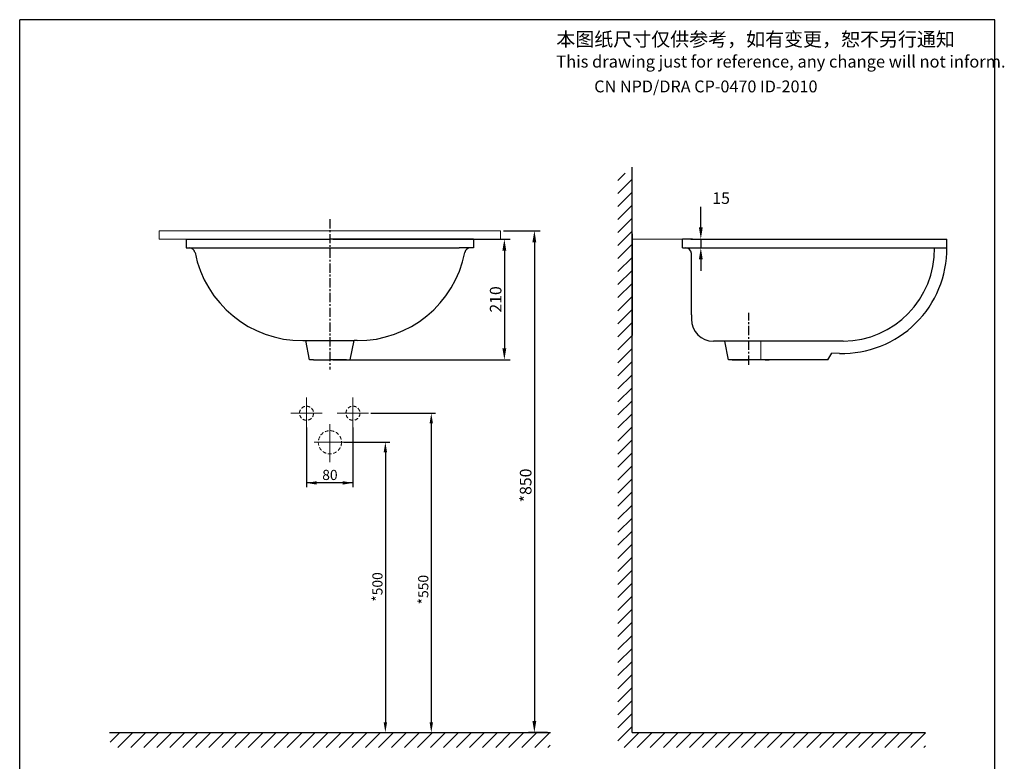
# Model space of a CAD drawing. Units: millimetres. Extents: x -1667 to 29, y 994 to 3370.
# Drawn here: x -1667 to 29, y 2093 to 3370 of the extents above; entities that cross this region are included whole.
import ezdxf

# ---------------------------------------------------------------- set-up
doc = ezdxf.new("R2010")
doc.units = ezdxf.units.MM
doc.linetypes.add('CENTER', pattern=[50.8, 31.75, -6.35, 6.35, -6.35])
doc.linetypes.add('HIDDEN2', pattern=[4.7625, 3.175, -1.5875])
for name, color, linetype, lineweight in [('base', 7, 'Continuous', 30), ('center', 1, 'CENTER', 13), ('dim', 2, 'Continuous', 13), ('hatch', 2, 'Continuous', 13), ('hidden', 3, 'HIDDEN2', 13)]:
    doc.layers.add(name, color=color, linetype=linetype, lineweight=lineweight)
doc.layers.add('BOD', color=7, linetype='Continuous')
doc.styles.get("Standard").update_dxf_attribs({"font": 'txt.shx'})
doc.dimstyles.new('LAVA', dxfattribs={"dimscale": 5, "dimtxt": 3.5, "dimasz": 3.5, "dimexe": 1.5, "dimexo": 0.8, "dimgap": 1, "dimtad": 1, "dimdec": 0, "dimdsep": 46, "dimtxsty": 'Standard', "dimcen": 0.01, "dimclrd": 256, "dimclre": 256, "dimclrt": 256, "dimadec": 0, "dimazin": 2, "dimtfac": 1, "dimtdec": 4, "dimtmove": 0, "dimatfit": 3, "dimfxl": 0, "dimtolj": 1, "dimtzin": 0, "dimarcsym": 0})
doc.dimstyles.get("Standard").update_dxf_attribs({"dimscale": 6, "dimtxt": 2.5, "dimasz": 2.5, "dimexe": 1.25, "dimexo": 0.625, "dimtad": 1, "dimtoh": 1, "dimdec": 0, "dimtxsty": 'Standard', "dimcen": 2.5, "dimadec": 0, "dimazin": 0, "dimtfac": 1, "dimtmove": 0, "dimatfit": 3, "dimfxl": 0, "dimarcsym": 0})

# ---------------------------------------------------------------- blocks, each defined once
blk = doc.blocks.new('frame')
at = {"layer": 'base', "color": 0}
for p, q in [((907.43, 997.75), (907.43, 1294.75)), ((1117.43, 1294.75), (907.43, 1294.75)), ((1117.43, 997.75), (1117.43, 1294.75))]:
    blk.add_line(p, q, dxfattribs=at)
blk = doc.blocks.new('*D5')
at = {"linetype": 'ByBlock', "lineweight": -2}
for p, q in [((-1112.5, 2642.5), (-1112.5, 2642.5)), ((-1108.5, 2642.5), (-1029.5, 2642.5)), ((-1037, 2625), (-1037, 2160)), ((-1075.9, 2142.5), (-1029.5, 2142.5))]:
    blk.add_line(p, q, dxfattribs=at)
at = {"linetype": 'ByBlock'}
for points in [[(-1037, 2642.5), (-1039.9, 2625), (-1034.1, 2625)], [(-1037, 2142.5), (-1039.9, 2160), (-1034.1, 2160)]]:
    blk.add_solid(points, dxfattribs=at)
at = {"layer": 'DEFPOINTS', "linetype": 'ByBlock'}
for p in [(-1112.5, 2642.5), (-1079.9, 2142.5)]:
    blk.add_point(p, dxfattribs=at)
at = {"linetype": 'ByBlock', "lineweight": -2, "insert": (-1050.7, 2393.2), "char_height": 17.5, "attachment_point": 5, "rotation": 90}
blk.add_mtext('\\A1;*500', dxfattribs=at)
blk = doc.blocks.new('*D4')
at = {"linetype": 'ByBlock', "lineweight": -2}
for p, q in [((-1065.8, 2692.5), (-1065.8, 2692.5)), ((-1061.8, 2692.5), (-950.4, 2692.5)), ((-957.9, 2675), (-957.9, 2160)), ((-1049.7, 2142.5), (-950.4, 2142.5))]:
    blk.add_line(p, q, dxfattribs=at)
at = {"linetype": 'ByBlock'}
for points in [[(-957.9, 2692.5), (-960.8, 2675), (-955, 2675)], [(-957.9, 2142.5), (-960.8, 2160), (-955, 2160)]]:
    blk.add_solid(points, dxfattribs=at)
at = {"layer": 'DEFPOINTS', "linetype": 'ByBlock'}
for p in [(-1065.8, 2692.5), (-1053.7, 2142.5)]:
    blk.add_point(p, dxfattribs=at)
at = {"linetype": 'ByBlock', "lineweight": -2, "insert": (-971.7, 2388.6), "char_height": 17.5, "attachment_point": 5, "rotation": 90}
blk.add_mtext('\\A1;*550', dxfattribs=at)
blk = doc.blocks.new('*D3')
at = {"linetype": 'ByBlock', "lineweight": -2}
for p, q in [((-1172.8, 2668.2), (-1172.8, 2565)), ((-1092.8, 2672.2), (-1092.8, 2672.2)), ((-1092.8, 2668.2), (-1092.8, 2565)), ((-1092.8, 2572.5), (-1172.8, 2572.5))]:
    blk.add_line(p, q, dxfattribs=at)
at = {"linetype": 'ByBlock'}
for points in [[(-1172.8, 2572.5), (-1155.3, 2575.4), (-1155.3, 2569.6)], [(-1092.8, 2572.5), (-1110.3, 2575.4), (-1110.3, 2569.6)]]:
    blk.add_solid(points, dxfattribs=at)
at = {"layer": 'DEFPOINTS', "linetype": 'ByBlock'}
for p in [(-1172.8, 2672.2), (-1092.8, 2672.2)]:
    blk.add_point(p, dxfattribs=at)
at = {"linetype": 'ByBlock', "lineweight": -2, "insert": (-1132.5, 2586.2), "char_height": 17.5, "attachment_point": 5}
blk.add_mtext('\\A1;80', dxfattribs=at)
blk = doc.blocks.new('*D13')
at = {"color": 0, "linetype": 'ByBlock', "lineweight": -2}
for p, q in [((-493.6, 3012.5), (-493.6, 3048)), ((-510.9, 2992.5), (-488.6, 2992.5)), ((-493.6, 2992.5), (-493.6, 2977.5)), ((-510.9, 2977.5), (-488.6, 2977.5)), ((-493.6, 2957.5), (-493.6, 2937.5))]:
    blk.add_line(p, q, dxfattribs=at)
at = {"color": 0, "linetype": 'ByBlock'}
for points in [[(-493.6, 2992.5), (-496.9, 3012.5), (-490.3, 3012.5)], [(-493.6, 2977.5), (-496.9, 2957.5), (-490.3, 2957.5)]]:
    blk.add_solid(points, dxfattribs=at)
at = {"layer": 'DEFPOINTS', "color": 0, "linetype": 'ByBlock'}
for p in [(-515.9, 2992.5), (-515.9, 2977.5)]:
    blk.add_point(p, dxfattribs=at)
at = {"color": 0, "linetype": 'ByBlock', "lineweight": -2, "insert": (-458.6, 3063), "char_height": 20, "attachment_point": 5}
blk.add_mtext('\\A1;15', dxfattribs=at)
blk = doc.blocks.new('*D16')
at = {"color": 0, "linetype": 'ByBlock', "lineweight": -2}
for p, q in [((-1132.5, 2992.5), (-1132.5, 2992.5)), ((-1127.5, 2992.5), (-822, 2992.5)), ((-832, 2972.5), (-832, 2804.5)), ((-1127.5, 2784.5), (-822, 2784.5))]:
    blk.add_line(p, q, dxfattribs=at)
at = {"color": 0, "linetype": 'ByBlock'}
for points in [[(-832, 2992.5), (-835.4, 2972.5), (-828.7, 2972.5)], [(-832, 2784.5), (-835.4, 2804.5), (-828.7, 2804.5)]]:
    blk.add_solid(points, dxfattribs=at)
at = {"layer": 'DEFPOINTS', "color": 0, "linetype": 'ByBlock'}
for p in [(-1132.5, 2992.5), (-1132.5, 2784.5)]:
    blk.add_point(p, dxfattribs=at)
at = {"color": 0, "linetype": 'ByBlock', "lineweight": -2, "insert": (-847, 2888.5), "char_height": 20, "attachment_point": 5, "rotation": 90}
blk.add_mtext('\\A1;210', dxfattribs=at)
blk = doc.blocks.new('*D21')
at = {"color": 0, "linetype": 'ByBlock', "lineweight": -2}
for p, q in [((-838.4, 3006.9), (-838.4, 3006.9)), ((-833.4, 3006.9), (-770.3, 3006.9)), ((-780.3, 2986.9), (-780.3, 2162.5)), ((-757.8, 2142.5), (-790.3, 2142.5))]:
    blk.add_line(p, q, dxfattribs=at)
at = {"color": 0, "linetype": 'ByBlock'}
for points in [[(-780.3, 3006.9), (-783.7, 2986.9), (-777, 2986.9)], [(-780.3, 2142.5), (-783.7, 2162.5), (-777, 2162.5)]]:
    blk.add_solid(points, dxfattribs=at)
at = {"layer": 'DEFPOINTS', "color": 0, "linetype": 'ByBlock'}
for p in [(-838.4, 3006.9), (-752.8, 2142.5)]:
    blk.add_point(p, dxfattribs=at)
at = {"color": 0, "linetype": 'ByBlock', "lineweight": -2, "insert": (-795.3, 2568.1), "char_height": 20, "attachment_point": 5, "rotation": 90}
blk.add_mtext('\\A1;*850', dxfattribs=at)

msp = doc.modelspace()

# ---------------------------------------------------------------- hatches: boundary and pattern name
at = {"layer": 'dim'}
h = msp.add_hatch(dxfattribs=at)
h.set_pattern_fill('ANSI31', color=256, scale=5, style=0)
h.set_pattern_definition([(45, (-2697.878, 2693.502), (-11.22532, 11.22532), [])])
h.paths.add_polyline_path([(-611.9, 2142.5), (-611.9, 3105.9), (-636.4, 3105.9), (-636.4, 2142.5)])
h.paths.add_polyline_path([(-106.4, 2142.5), (-611.9, 2142.5), (-636.4, 2142.5), (-636.4, 2116.7), (-106.4, 2116.7)])
h = msp.add_hatch(dxfattribs=at)
h.set_pattern_fill('ANSI31', color=256, scale=5, style=0)
h.set_pattern_definition([(45, (-2313.155, 2693.502), (-11.22532, 11.22532), [])])
h.paths.add_polyline_path([(-753.1, 2142.5), (-1511.2, 2142.5), (-1511.2, 2116.7), (-753.1, 2116.7)])

# ---------------------------------------------------------------- linework, layer by layer
at = {"color": 1, "linetype": 'CENTER', "ltscale": 0.5}
for p, q in [((-1132.5, 3026.6), (-1132.5, 2767.9)), ((-410.9, 2776.1), (-410.9, 2865.5))]:
    msp.add_line(p, q, dxfattribs=at)
for p, q in [((-1380, 2992.5), (-1132.5, 2992.5)), ((-1380, 2992.5), (-1380, 2977.5)), ((-885, 2992.5), (-1132.5, 2992.5)), ((-885, 2992.5), (-885, 2977.5)), ((-507.9, 2992.5), (-524.9, 2992.5)), ((-1380, 2977.5), (-1374.8, 2977.5)), ((-1374.8, 2977.5), (-1355.2, 2977.5)), ((-1355.2, 2977.5), (-909.8, 2977.5)), ((-890.2, 2977.5), (-909.8, 2977.5)), ((-885, 2977.5), (-890.2, 2977.5)), ((-519.9, 2977.5), (-90.9, 2977.5)), ((-90.9, 2977.5), (-69.9, 2977.5)), ((-509.9, 2861.7), (-509.9, 2967.5)), ((-509.9, 2861.7), (-509.9, 2854.5)), ((-1179.4, 2817.5), (-1174, 2817.5)), ((-1174, 2817.6), (-1091, 2817.6)), ((-1085.6, 2817.5), (-1091, 2817.5)), ((-452.2, 2816.5), (-471.9, 2816.5)), ((-381.5, 2816.5), (-471.9, 2816.5)), ((-248.3, 2816.5), (-381.5, 2816.5)), ((-1160.9, 2784.5), (-1167.5, 2784.5)), ((-1160.9, 2784.5), (-1132.5, 2784.5)), ((-1104.1, 2784.5), (-1132.5, 2784.5)), ((-1104.1, 2784.5), (-1097.5, 2784.5)), ((-439.3, 2784.5), (-445.9, 2784.5)), ((-439.3, 2784.5), (-445.9, 2784.5)), ((-274.7, 2784.5), (-444.4, 2784.5)), ((-439.3, 2784.5), (-410.9, 2784.5)), ((-439.3, 2784.5), (-410.9, 2784.5)), ((-382.6, 2784.5), (-410.9, 2784.5)), ((-382.6, 2784.5), (-410.9, 2784.5)), ((-382.6, 2784.5), (-375.9, 2784.5)), ((-382.6, 2784.5), (-375.9, 2784.5)), ((-254.9, 2795.6), (-267.9, 2795.9))]:
    msp.add_line(p, q)
at = {"color": 7, "linetype": 'Continuous'}
msp.add_line((-611.9, 3001.5), (-611.9, 2826.5), dxfattribs=at)
for centre, radius, start, end in [((-1374.8, 2967.5), 10, 11.1859, 90), ((-890.2, 2967.5), 10, 90, 168.8141), ((-519.9, 2967.5), 10, 0, 90), ((-471.9, 2854.5), 38, 180, 270)]:
    msp.add_arc(centre, radius, start, end)
at = {"layer": 'base'}
for p, q in [((-611.9, 2142.5), (-611.9, 3116.5)), ((-117.3, 2992.5), (-117.2, 2992.5)), ((-1512.2, 2142.5), (-752.8, 2142.5)), ((-611.9, 2142.5), (-106.4, 2142.5))]:
    msp.add_line(p, q, dxfattribs=at)
at = {"layer": 'BOD'}
for p, q in [((-524.9, 2977.5), (-524.9, 2992.5)), ((-510.9, 2992.5), (-499.9, 2992.5)), ((-501.9, 2992.5), (-69.9, 2992.5)), ((-69.9, 2977.8), (-69.9, 2992.5)), ((-524.9, 2977.5), (-519.9, 2977.5)), ((-1167.5, 2784.5), (-1174, 2817.6)), ((-1097.5, 2784.5), (-1091, 2817.6)), ((-445.9, 2784.5), (-452.2, 2816.5)), ((-445.9, 2784.5), (-452.2, 2816.5)), ((-274.7, 2784.5), (-267.9, 2795.9))]:
    msp.add_line(p, q, dxfattribs=at)
for centre, radius, start, end in [((-1180, 3006), 188.5, 191.1859, 270.1886), ((-1085, 3006), 188.5, 269.8114, 348.8141), ((-250, 2975.7), 180.1, 268.4545, 0.6845), ((-250, 2975.7), 159.1, 270.6787, 0.6759)]:
    msp.add_arc(centre, radius, start, end, dxfattribs=at)
at = {"layer": 'center', "ltscale": 15}
for p, q in [((-1172.8, 2719.7), (-1172.8, 2665.4)), ((-1092.8, 2719.7), (-1092.8, 2665.4)), ((-1145.8, 2692.5), (-1199.8, 2692.5)), ((-1119.8, 2692.5), (-1065.8, 2692.5)), ((-1105.5, 2642.5), (-1159.5, 2642.5))]:
    msp.add_line(p, q, dxfattribs=at)
at = {"layer": 'center', "ltscale": 100}
msp.add_line((-1132.5, 2673.7), (-1132.5, 2608.3), dxfattribs=at)
at = {"layer": 'dim'}
for p, q in [((-611.9, 2142.5), (-611.9, 3051.9)), ((-117.3, 2992.5), (-611.9, 2992.5)), ((-611.9, 2992.5), (-524.9, 2992.5))]:
    msp.add_line(p, q, dxfattribs=at)
at = {"layer": 'dim', "color": 251}
for q in [(-390.4, 2816.5), (-390.4, 2784.5)]:
    msp.add_line((-390.4, 2804.9), q, dxfattribs=at)
at = {"layer": 'dim'}
msp.add_lwpolyline([(-1426.6, 3006.9), (-838.4, 3006.9), (-838.4, 2992.5), (-1426.6, 2992.5)], close=True, dxfattribs=at)
at = {"layer": 'hidden', "ltscale": 2}
for centre, radius in [((-1172.8, 2692.5), 12.1), ((-1092.8, 2692.5), 12.1), ((-1132.5, 2642.5), 20)]:
    msp.add_circle(centre, radius, dxfattribs=at)

# ---------------------------------------------------------------- block references
at = {"layer": 'base', "xscale": 8, "yscale": 8, "zscale": 8}
msp.add_blockref('frame', (-8926.3, -6987.7), dxfattribs=at)

# ---------------------------------------------------------------- texts
at = {"layer": 'hatch', "attachment_point": 1}
for s, insert, char_height, width in [('{\\fSimSun|b0|i0|c134|p54;本图纸尺寸仅供参考，如有变更，恕不另行通知}{\\P\\fArial|b0|i0|c0|p0;\\H0.867x;This drawing just for reference, any change will not inform.}{\\H0.867x;\\P}', (-742.5, 3348.6), 23.966, 905.225), ('{\\fArial|b0|i0|c0|p18;\\C256;\\H0.626x;CN NPD/DRA CP-0470 ID-2010}', (-677.2, 3265.6), 32.667, 1233.864)]:
    msp.add_mtext(s, dxfattribs=dict(at, insert=insert, char_height=char_height, width=width))

# ---------------------------------------------------------------- dimensions: what is measured, and where the dimension line sits
at = {"layer": 'dim'}
dim = msp.add_linear_dim(base=(-493.6, 2977.5), p1=(-515.9, 2992.5), p2=(-515.9, 2977.5), angle=90, dimstyle='Standard', override={"dimscale": 8, "dimtdec": 0}, dxfattribs=at)
dim.commit()
dim.dimension.update_dxf_attribs({"geometry": '*D13', "text_midpoint": (-458.6, 3048), "dimtype": 160})
for base, p1, p2, text, dimstyle, override, picture, middle in [((-780.3, 2142.5), (-838.4, 3006.9), (-752.8, 2142.5), '\\A1;*850', 'Standard', {"dimscale": 8, "dimtdec": 0}, '*D21', (-780.3, 2568.1)), ((-957.9, 2142.5), (-1065.8, 2692.5), (-1053.7, 2142.5), '*<>', 'LAVA', {"dimtdec": 0}, '*D4', (-957.9, 2388.6)), ((-1037, 2142.5), (-1112.5, 2642.5), (-1079.9, 2142.5), '*<>', 'LAVA', {"dimtdec": 0}, '*D5', (-1037, 2393.2))]:
    dim = msp.add_linear_dim(base=base, p1=p1, p2=p2, angle=90, text=text, dimstyle=dimstyle, override=override, dxfattribs=at)
    dim.commit()
    dim.dimension.update_dxf_attribs({"geometry": picture, "text_midpoint": middle, "dimtype": 160})
dim = msp.add_linear_dim(base=(-832, 2784.5), p1=(-1132.5, 2992.5), p2=(-1132.5, 2784.5), angle=90, text='\\A1;210', dimstyle='Standard', override={"dimscale": 8, "dimtdec": 0}, dxfattribs=at)
dim.commit()
dim.dimension.update_dxf_attribs({"geometry": '*D16', "text_midpoint": (-847, 2888.5)})
dim = msp.add_linear_dim(base=(-1172.8, 2572.5), p1=(-1092.8, 2672.2), p2=(-1172.8, 2672.2), dimstyle='LAVA', override={"dimtdec": 0}, dxfattribs=at)
dim.commit()
dim.dimension.update_dxf_attribs({"geometry": '*D3', "text_midpoint": (-1132.5, 2572.5), "dimtype": 160})

doc.saveas('drawing.dxf')
